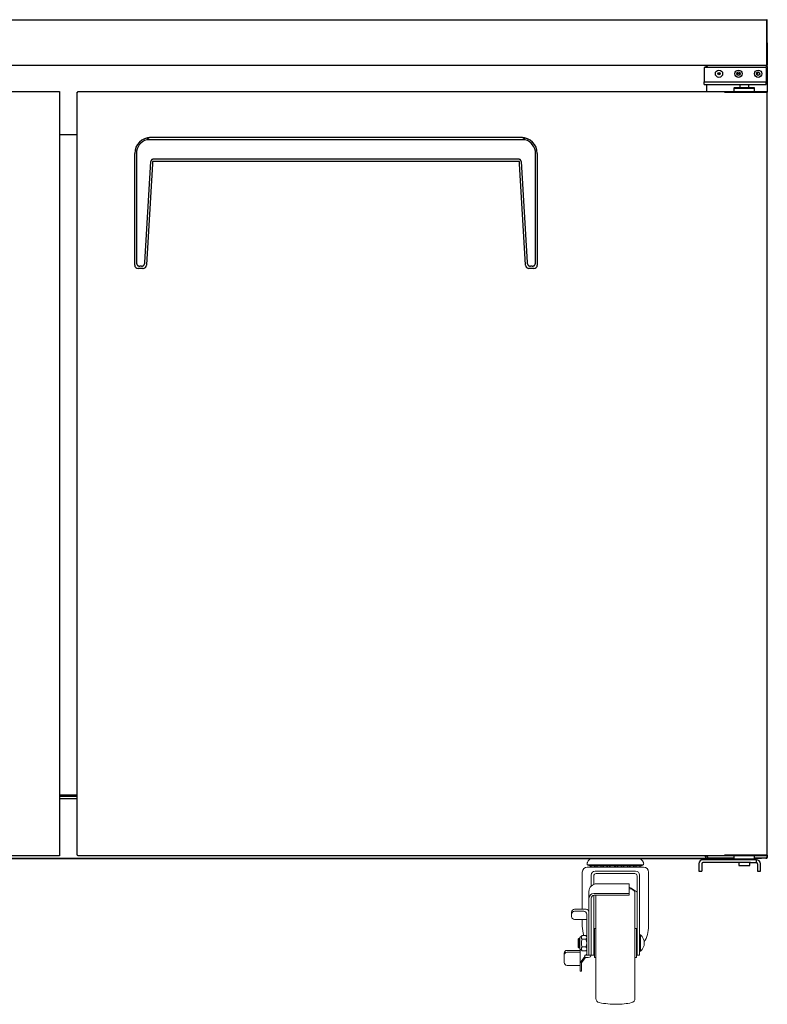
# Model space of a CAD drawing. Units: millimetres. Extents: x -71549 to -68791, y -10937 to -6672.
# Drawn here: x -70699 to -70049, y -10679 to -9823 of the extents above; entities that cross this region are included whole.
import ezdxf

# ---------------------------------------------------------------- set-up
doc = ezdxf.new("R2010")
doc.units = ezdxf.units.MM
doc.layers.get('0').update_dxf_attribs({"lineweight": 13})
for name, color, linetype in [('$DDT_AUDIT_GENERATED_(A94)', 7, 'Continuous'), ('CABINET_BOTTOM_C', 7, 'Continuous'), ('CABINET_FRONT_CO', 7, 'Continuous'), ('CABINET_JOINT_SA', 7, 'Continuous'), ('CABINET_SIDE_COV', 7, 'Continuous'), ('COUNTER_TOP_BR50', 7, 'Continuous'), ('DOOR(1500)(L)_KR', 7, 'Continuous'), ('DOOR(1500)(R)_KR', 7, 'Continuous'), ('DOOR_BUSH_M72070', 7, 'Continuous'), ('DOOR_HANDLE_KR93', 7, 'Continuous'), ('DOOR_HINGE_BRACK', 7, 'Continuous'), ('FIXTURE_SPRING_B', 7, 'Continuous'), ('LINER_BOTTOM_PAN', 7, 'Continuous'), ('LINER_FRAME_(T-U', 7, 'Continuous'), ('TOP_HINGE_BARCKE', 7, 'Continuous')]:
    doc.layers.add(name, color=color, linetype=linetype)
doc.layers.add('DI', color=3, linetype='Continuous', lineweight=13)

# ---------------------------------------------------------------- blocks, each defined once
blk = doc.blocks.new('21321313123')
for p, q in [((112576.98, -11402.94), (112597.65, -11402.94)), ((112616.21, -11402.94), (112597.65, -11402.94)), ((112572.03, -11407.15), (112572.03, -11408.4)), ((112572.03, -11408.4), (112597.65, -11408.4)), ((112574.04, -11409.24), (112572.03, -11408.4)), ((112572.11, -11410.46), (112597.65, -11410.46)), ((112574.04, -11409.24), (112597.65, -11409.24)), ((112578.32, -11410.46), (112579.23, -11409.24)), ((112578.32, -11410.46), (112579.23, -11409.24)), ((112621.16, -11408.4), (112597.65, -11408.4)), ((112619.15, -11409.24), (112597.65, -11409.24)), ((112621.08, -11410.46), (112597.65, -11410.46)), ((112614.87, -11410.46), (112613.96, -11409.24)), ((112614.87, -11410.46), (112613.96, -11409.24)), ((112619.15, -11409.24), (112621.16, -11408.4)), ((112621.16, -11407.15), (112621.16, -11408.4)), ((112567.83, -11414.74), (112567.83, -11447.11)), ((112575.55, -11417.26), (112575.55, -11426.94)), ((112577.74, -11418.1), (112577.74, -11425.46)), ((112579, -11413.82), (112597.65, -11413.82)), ((112613.36, -11416), (112579.84, -11416)), ((112614.2, -11413.82), (112597.65, -11413.82)), ((112615.45, -11418.1), (112615.45, -11486.96)), ((112617.64, -11417.26), (112617.64, -11486.96)), ((112625.36, -11414.74), (112625.36, -11461.81)), ((112580.34, -11424.93), (112608.49, -11424.93)), ((112608.49, -11424.93), (112608.49, -11434.9)), ((112573.62, -11431.65), (112573.62, -11487.14)), ((112575.55, -11437.41), (112575.55, -11486.96)), ((112577.74, -11434.92), (112577.74, -11486.96)), ((112577.82, -11433.41), (112608.49, -11433.41)), ((112578.07, -11434.9), (112608.49, -11434.9)), ((112579.58, -11434.9), (112579.58, -11476.46)), ((112613.61, -11433.32), (112613.61, -11476.46)), ((112561.03, -11447.11), (112571.1, -11447.11)), ((112575.55, -11443.87), (112575.55, -11486.56)), ((112558.51, -11449.63), (112558.51, -11453.42)), ((112561.03, -11448.82), (112569.17, -11448.82)), ((112571.69, -11451.34), (112571.69, -11487.14)), ((112561.03, -11455.94), (112571.69, -11455.94)), ((112567.83, -11455.94), (112567.83, -11461.81)), ((112578.32, -11463.87), (112579.58, -11463.87)), ((112578.32, -11463.87), (112578.32, -11476.46)), ((112614.87, -11463.87), (112613.61, -11463.87)), ((112614.87, -11463.87), (112614.87, -11476.46)), ((112564.75, -11472.61), (112564.33, -11473.03)), ((112564.75, -11472.61), (112565.59, -11472.61)), ((112564.75, -11480.51), (112564.75, -11472.61)), ((112567.61, -11469.91), (112565.59, -11471.52)), ((112565.59, -11481.6), (112565.59, -11471.52)), ((112567.61, -11469.91), (112570.88, -11469.91)), ((112577.74, -11472.43), (112578.32, -11472.43)), ((112614.87, -11472.43), (112615.45, -11472.43)), ((112618.48, -11469.32), (112617.64, -11469.32)), ((112618.48, -11483.6), (112618.48, -11469.32)), ((112564.33, -11473.03), (112565.59, -11473.03)), ((112564.33, -11480.09), (112564.33, -11473.03)), ((112564.75, -11480.51), (112564.33, -11480.09)), ((112564.33, -11480.09), (112565.59, -11480.09)), ((112564.75, -11480.51), (112565.59, -11480.51)), ((112567.61, -11473.24), (112570.88, -11473.24)), ((112567.61, -11479.88), (112570.88, -11479.88)), ((112577.74, -11480.49), (112578.32, -11480.49)), ((112578.32, -11489.06), (112578.32, -11476.46)), ((112579.58, -11524.64), (112579.58, -11476.46)), ((112613.61, -11524.64), (112613.61, -11476.46)), ((112614.87, -11489.06), (112614.87, -11476.46)), ((112614.87, -11480.49), (112615.45, -11480.49)), ((112552.04, -11485.42), (112552.04, -11493.43)), ((112554.56, -11482.9), (112565.88, -11482.9)), ((112554.56, -11484.4), (112565.88, -11484.4)), ((112567.61, -11483.28), (112565.59, -11481.6)), ((112565.88, -11481.84), (112565.88, -11500.93)), ((112570.09, -11488.11), (112565.88, -11493.58)), ((112570.62, -11489.08), (112567.16, -11493.58)), ((112567.61, -11483.28), (112570.88, -11483.28)), ((112570.09, -11487.14), (112570.09, -11489.08)), ((112570.09, -11487.14), (112575.48, -11487.14)), ((112570.09, -11489.08), (112573.03, -11489.08)), ((112571.69, -11486.04), (112570.84, -11487.14)), ((112575.55, -11486.96), (112577.74, -11486.96)), ((112578.32, -11489.06), (112579.58, -11489.06)), ((112614.87, -11489.06), (112613.61, -11489.06)), ((112615.45, -11486.96), (112617.64, -11486.96)), ((112618.48, -11483.6), (112617.64, -11483.6)), ((112554.56, -11495.95), (112565.88, -11495.95)), ((112567.16, -11493.58), (112567.16, -11500.93)), ((112565.88, -11500.93), (112567.16, -11500.93))]:
    blk.add_line(p, q)
for centre, radius, start, end in [((112576.98, -11408.07), 5.12, 90, 159.30646), ((112616.21, -11408.07), 5.12, 20.69354, 90), ((112572.11, -11414.74), 4.28, 90, 180), ((112574.55, -11407.15), 2.52, 159.30646, 180), ((112576.98, -11407.8), 2.67, 212.8314, 327.1686), ((112582.31, -11407.8), 2.67, 212.8314, 327.1686), ((112587.64, -11407.8), 2.67, 212.8314, 327.1686), ((112594.03, -11405.4), 5.07, 229.38713, 310.61287), ((112600.21, -11407.8), 2.67, 212.8314, 327.1686), ((112605.55, -11407.8), 2.67, 212.8314, 327.1686), ((112610.88, -11407.8), 2.67, 212.8314, 327.1686), ((112616.21, -11407.8), 2.67, 212.8314, 327.1686), ((112618.65, -11407.15), 2.52, 0, 20.69354), ((112621.08, -11414.74), 4.28, 0, 90), ((112579, -11417.26), 3.44, 90, 180), ((112579.84, -11418.1), 2.1, 90, 180), ((112613.36, -11418.1), 2.1, 0, 90), ((112614.2, -11417.26), 3.44, 0, 90), ((112580.34, -11431.65), 6.72, 90, 180), ((112597.65, -11451.98), 26.53, 47.86461, 65.90649), ((112597.65, -11486.95), 58.78, 77.21025, 79.38051), ((112609.83, -11433.32), 3.78, 0, 77.21025), ((112577.82, -11437.6), 4.2, 90, 180), ((112578.07, -11437.41), 2.52, 90, 180), ((112561.03, -11449.63), 2.52, 90, 180), ((112571.1, -11449.63), 2.52, 0, 90), ((112561.03, -11451.34), 2.52, 90, 180), ((112561.03, -11453.42), 2.52, 180, 270), ((112569.17, -11451.34), 2.52, 0, 90), ((112595.54, -11461.81), 27.71, 180, 197.00906), ((112597.65, -11461.81), 27.71, 329.94355, 0), ((112569.98, -11471.57), 2.89, 144.96184, 215.03816), ((112569.67, -11471.57), 2.06, 306.07163, 53.92837), ((112612.09, -11476.46), 9.58, 311.8251, 48.1749), ((112569.84, -11481.58), 2.8, 142.74232, 217.25768), ((112577.37, -11476.56), 10.31, 161.19518, 198.80482), ((112564.46, -11476.56), 7.23, 332.61465, 27.38535), ((112569.57, -11481.58), 2.15, 307.79315, 52.20685), ((112554.56, -11485.42), 2.52, 90, 180), ((112554.56, -11486.92), 2.52, 90, 180), ((112573.03, -11486.56), 2.52, 270, 0), ((112554.56, -11493.43), 2.52, 180, 270), ((112583.36, -11524.64), 3.78, 180, 257.21025), ((112597.65, -11450.64), 79.14, 258.9834, 270.00443), ((112597.65, -11471), 58.78, 270, 282.78975), ((112609.83, -11524.64), 3.78, 282.78975, 0)]:
    blk.add_arc(centre, radius, start, end)

msp = doc.modelspace()

# ---------------------------------------------------------------- linework, layer by layer
at = {"layer": '$DDT_AUDIT_GENERATED_(A94)', "color": 7, "linetype": 'Continuous', "lineweight": 25}
for p, q in [((-70103.64, -9864.04), (-70103.64, -9876.54)), ((-70049.64, -9864.04), (-70103.64, -9864.04)), ((-70049.64, -9864.04), (-70049.64, -9876.54)), ((-70103.64, -9879.04), (-70103.64, -9876.54)), ((-70103.64, -9876.54), (-70085.23, -9876.54)), ((-70103.64, -9879.04), (-70085.23, -9879.04)), ((-70085.23, -9876.54), (-70049.64, -9876.54)), ((-70085.23, -9879.04), (-70049.64, -9879.04)), ((-70072.59, -9879.04), (-70072.59, -9881.54)), ((-70064.69, -9881.54), (-70064.69, -9879.04)), ((-70049.64, -9879.04), (-70049.64, -9876.54)), ((-70648.64, -10497.44), (-70663.64, -10497.44)), ((-70063.14, -10553.54), (-70104.64, -10553.54)), ((-70063.14, -10556.04), (-70104.64, -10556.04)), ((-70102.14, -10552.54), (-70102.14, -10553.54)), ((-70073.39, -10556.04), (-70073.39, -10558.54)), ((-70063.89, -10558.54), (-70063.89, -10556.04)), ((-70058.14, -10553.54), (-70063.14, -10553.54)), ((-70063.14, -10556.04), (-70058.14, -10556.04)), ((-70058.14, -10556.04), (-70058.14, -10553.54)), ((-70057.64, -10553.58), (-70057.64, -10553.54)), ((-70108.14, -10557.04), (-70108.14, -10563.54)), ((-70108.14, -10563.54), (-70105.64, -10563.54)), ((-70105.64, -10557.04), (-70105.64, -10563.54)), ((-70073.39, -10558.54), (-70063.89, -10558.54)), ((-70057.14, -10557.04), (-70057.14, -10563.54)), ((-70057.14, -10563.54), (-70054.64, -10563.54)), ((-70054.64, -10563.54), (-70054.64, -10557.04))]:
    msp.add_line(p, q, dxfattribs=at)
for centre in [(-70090.64, -9869.54), (-70073.64, -9869.54), (-70056.64, -9869.54)]:
    msp.add_circle(centre, 3.17, dxfattribs=at)
for centre, radius, start, end in [((-70104.64, -10557.04), 3.5, 90, 180), ((-70104.64, -10557.04), 1, 90, 180), ((-70058.14, -10557.04), 3.5, 0, 90), ((-70058.14, -10557.04), 1, 0, 90)]:
    msp.add_arc(centre, radius, start, end, dxfattribs=at)
at = {"layer": 'CABINET_BOTTOM_C', "color": 7, "linetype": 'Continuous', "lineweight": 25}
for p, q in [((-71234.64, -10552.54), (-70077.64, -10552.54)), ((-70053.64, -10552.54), (-70059.64, -10552.54)), ((-70053.64, -10552.14), (-70053.64, -10552.54))]:
    msp.add_line(p, q, dxfattribs=at)
at = {"layer": 'CABINET_FRONT_CO', "color": 7, "linetype": 'Continuous', "lineweight": 25}
for p, q in [((-70102.14, -9862.54), (-70102.14, -9863.04)), ((-70102.14, -9863.04), (-70102.14, -9864.04)), ((-70101.64, -9879.04), (-70101.64, -9885.04)), ((-70663.64, -9922.54), (-70648.64, -9922.54)), ((-71210.14, -10552.14), (-70102.14, -10552.14)), ((-70102.24, -10551.14), (-70102.24, -10550.04)), ((-70102.24, -10551.14), (-70102.14, -10551.14)), ((-70102.14, -10551.14), (-70102.14, -10551.15)), ((-70102.14, -10551.15), (-70102.14, -10551.15)), ((-70102.14, -10551.64), (-70102.14, -10551.15)), ((-70102.14, -10552.14), (-70102.14, -10551.64))]:
    msp.add_line(p, q, dxfattribs=at)
at = {"layer": 'CABINET_JOINT_SA', "color": 7, "linetype": 'Continuous', "lineweight": 25}
for p, q in [((-70091.64, -9869.34), (-70089.63, -9869.34)), ((-70075.13, -9869.34), (-70072.15, -9869.34)), ((-70058.13, -9869.34), (-70056.84, -9869.34)), ((-70056.84, -9869.34), (-70056.84, -9868.05))]:
    msp.add_line(p, q, dxfattribs=at)
at = {"layer": 'CABINET_SIDE_COV', "color": 7, "linetype": 'Continuous', "lineweight": 25}
for p, q in [((-70101.04, -9863.14), (-70101.04, -9862.54)), ((-70101.04, -9863.14), (-70101.04, -9864.04)), ((-70101.04, -9863.14), (-70101.04, -9863.14)), ((-70049.74, -9862.72), (-70049.74, -9863.14)), ((-70049.24, -9863.14), (-70049.74, -9863.14)), ((-70049.24, -9863.14), (-70049.74, -9863.14)), ((-70049.24, -9863.14), (-70049.24, -9862.54)), ((-70049.24, -9863.14), (-70048.82, -9862.72)), ((-70049.24, -9863.14), (-70049.24, -9863.14)), ((-70048.64, -9863.14), (-70049.24, -9863.14)), ((-70048.64, -9863.14), (-70048.64, -9885.54)), ((-70101.64, -9879.04), (-70101.64, -9885.04)), ((-70101.04, -10550.04), (-70101.04, -10551.54)), ((-70100.04, -10551.54), (-70101.04, -10551.54)), ((-70101.04, -10551.54), (-70101.04, -10551.54)), ((-70100.04, -10552.14), (-70100.04, -10551.54)), ((-70077.64, -10552.14), (-70100.04, -10552.14)), ((-70049.8, -10552.14), (-70059.64, -10552.14)), ((-70049.8, -10552.14), (-70049.24, -10552.14)), ((-70049.74, -10551.54), (-70049.24, -10551.54)), ((-70049.74, -10551.54), (-70049.74, -10551.97)), ((-70049.24, -10551.54), (-70049.74, -10551.54)), ((-70049.24, -10551.54), (-70048.82, -10551.97)), ((-70049.24, -10551.54), (-70049.24, -10551.54)), ((-70049.24, -10551.54), (-70049.24, -10552.14)), ((-70048.64, -10551.54), (-70049.24, -10551.54)), ((-70048.64, -10549.54), (-70048.64, -10551.54))]:
    msp.add_line(p, q, dxfattribs=at)
for centre, radius, start, end in [((-70049.24, -9863.14), 0.602, 45, 90), ((-70049.24, -9863.14), 0.002, 0, 45), ((-70049.24, -9863.14), 0.602, 0, 45), ((-70049.24, -10551.54), 0.002, 315, 0), ((-70049.24, -10551.54), 0.602, 270, 315), ((-70049.24, -10551.54), 0.602, 315, 0)]:
    msp.add_arc(centre, radius, start, end, dxfattribs=at)
msp.add_open_spline([(-70049.74, -10551.97), (-70049.75, -10552.02), (-70049.76, -10552.07), (-70049.78, -10552.13), (-70049.79, -10552.14), (-70049.8, -10552.14)], degree=3, knots=[0, 0, 0, 0, 0.5, 0.5, 1, 1, 1, 1], dxfattribs=at)
at = {"layer": 'COUNTER_TOP_BR50', "color": 7, "linetype": 'Continuous', "lineweight": 25}
for p, q in [((-71548.13, -9822.54), (-70049.15, -9822.54)), ((-70049.15, -9842.54), (-70049.15, -9822.54)), ((-70049.14, -9823.05), (-70048.64, -9823.04)), ((-70049.14, -9823.05), (-70049.14, -9823.05)), ((-70048.64, -9823.05), (-70049.14, -9823.05)), ((-70049.14, -9842.54), (-70049.14, -9823.05)), ((-70048.64, -9823.05), (-70048.64, -9823.04)), ((-70048.64, -9842.54), (-70048.64, -9823.05)), ((-70049.15, -9862.03), (-70049.15, -9842.54)), ((-70049.14, -9842.54), (-70049.14, -9862.03)), ((-70048.64, -9842.54), (-70048.64, -9862.03)), ((-70049.15, -9862.03), (-70049.15, -9862.1)), ((-70048.75, -9862.34), (-70049.15, -9862.04)), ((-70049.15, -9862.1), (-70049.15, -9862.54)), ((-70049.21, -9862.54), (-71548.08, -9862.54)), ((-70049.15, -9862.54), (-70049.21, -9862.54))]:
    msp.add_line(p, q, dxfattribs=at)
for centre, radius, start, end in [((-70049.15, -9823.05), 0.51, 1.12352, 90), ((-70049.16, -9862.03), 0.01, 286.42994, 0), ((-70049.15, -9862.03), 0.01, 323.1301, 0), ((-70049.15, -9862.03), 0.01, 270, 323.1301), ((-70049.15, -9862.03), 0.51, 323.1301, 0), ((-70049.15, -9862.03), 0.51, 270, 323.1301)]:
    msp.add_arc(centre, radius, start, end, dxfattribs=at)
msp.add_open_spline([(-70049.21, -9862.54), (-70049.2, -9862.54), (-70049.19, -9862.49), (-70049.17, -9862.33), (-70049.16, -9862.22), (-70049.15, -9862.1)], degree=3, knots=[0, 0, 0, 0, 0.5, 0.5, 1, 1, 1, 1], dxfattribs=at)
at = {"layer": 'DOOR(1500)(L)_KR', "color": 7, "linetype": 'Continuous', "lineweight": 25}
for p, q in [((-71263.14, -9885.04), (-70664.15, -9885.04)), ((-70664.15, -9885.04), (-70664.15, -9885.54)), ((-70664.15, -9885.54), (-70663.64, -9885.54)), ((-70663.64, -10549.54), (-70663.64, -9885.54)), ((-70664.15, -10550.04), (-71263.14, -10550.04)), ((-70664.15, -10549.54), (-70664.15, -10550.04)), ((-70664.15, -10549.54), (-70663.64, -10549.54))]:
    msp.add_line(p, q, dxfattribs=at)
at = {"layer": 'DOOR(1500)(R)_KR', "color": 7, "linetype": 'Continuous', "lineweight": 25}
for p, q in [((-70648.64, -10549.54), (-70648.64, -9885.54)), ((-70648.64, -9885.54), (-70648.14, -9885.54)), ((-70648.14, -9885.04), (-70085.94, -9885.04)), ((-70648.14, -9885.54), (-70648.14, -9885.04)), ((-70085.94, -9885.04), (-70084.95, -9885.04)), ((-70085.94, -9885.04), (-70085.94, -9885.54)), ((-70085.94, -9885.54), (-70084.95, -9885.54)), ((-70085.94, -9885.54), (-70081.57, -9885.54)), ((-70084.95, -9885.04), (-70084.95, -9885.54)), ((-70084.95, -9885.04), (-70081.79, -9885.04)), ((-70084.95, -9885.54), (-70081.79, -9885.54)), ((-70081.79, -9885.04), (-70060.12, -9885.04)), ((-70081.79, -9885.54), (-70060.12, -9885.54)), ((-70081.57, -9885.54), (-70059.9, -9885.54)), ((-70060.12, -9885.04), (-70049.14, -9885.04)), ((-70060.12, -9885.54), (-70049.14, -9885.54)), ((-70059.9, -9885.54), (-70048.64, -9885.54)), ((-70049.14, -9885.04), (-70049.14, -9885.54)), ((-70049.14, -9885.54), (-70049.14, -9885.54)), ((-70048.64, -10549.54), (-70048.64, -9885.54)), ((-70648.64, -10549.54), (-70648.14, -10549.54)), ((-70648.14, -10550.04), (-70648.14, -10549.54)), ((-70085.94, -10550.04), (-70648.14, -10550.04)), ((-70084.95, -10549.54), (-70085.94, -10549.54)), ((-70085.94, -10549.54), (-70085.94, -10550.04)), ((-70085.94, -10549.54), (-70081.57, -10549.54)), ((-70084.95, -10550.04), (-70085.94, -10550.04)), ((-70084.95, -10550.04), (-70084.95, -10549.54)), ((-70081.79, -10549.54), (-70084.95, -10549.54)), ((-70081.79, -10550.04), (-70084.95, -10550.04)), ((-70060.12, -10549.54), (-70081.79, -10549.54)), ((-70060.12, -10550.04), (-70081.79, -10550.04)), ((-70081.57, -10549.54), (-70059.9, -10549.54)), ((-70049.14, -10549.54), (-70060.12, -10549.54)), ((-70049.14, -10550.04), (-70060.12, -10550.04)), ((-70059.9, -10549.54), (-70048.64, -10549.54)), ((-70049.14, -10549.54), (-70049.14, -10549.54)), ((-70049.14, -10550.04), (-70049.14, -10549.54))]:
    msp.add_line(p, q, dxfattribs=at)
at = {"layer": 'DOOR_BUSH_M72070', "color": 7, "linetype": 'Continuous', "lineweight": 25}
for p, q in [((-70077.14, -9881.54), (-70077.64, -9882.04)), ((-70077.64, -9882.04), (-70077.64, -9885.04)), ((-70077.64, -9882.04), (-70059.64, -9882.04)), ((-70077.14, -9881.54), (-70060.14, -9881.54)), ((-70059.64, -9882.04), (-70060.14, -9881.54)), ((-70059.64, -9885.04), (-70059.64, -9882.04)), ((-70077.64, -10550.04), (-70077.64, -10553.04)), ((-70077.64, -10553.04), (-70077.14, -10553.54)), ((-70059.64, -10553.04), (-70077.64, -10553.04)), ((-70060.14, -10553.54), (-70059.64, -10553.04)), ((-70059.64, -10553.04), (-70059.64, -10550.04))]:
    msp.add_line(p, q, dxfattribs=at)
at = {"layer": 'DOOR_HANDLE_KR93', "color": 7, "linetype": 'Continuous', "lineweight": 25}
for p, q in [((-70259.14, -9927.04), (-70588.14, -9927.04)), ((-70262.64, -9925.04), (-70584.64, -9925.04)), ((-70598.64, -10035.56), (-70598.64, -9939.04)), ((-70597.14, -9939.04), (-70597.14, -10033.56)), ((-70250.14, -10033.56), (-70250.14, -9939.04)), ((-70248.64, -9939.04), (-70248.64, -10035.56)), ((-70589.81, -10033.77), (-70584.6, -9946.08)), ((-70583.09, -9946.04), (-70583.22, -9948.08)), ((-70581.36, -9946.04), (-70583.09, -9946.04)), ((-70264.54, -9944.04), (-70582.74, -9944.04)), ((-70265.92, -9946.04), (-70581.36, -9946.04)), ((-70264.18, -9946.04), (-70265.92, -9946.04)), ((-70264.06, -9948.08), (-70264.18, -9946.04)), ((-70262.68, -9946.08), (-70257.47, -10033.77)), ((-70583.22, -9948.08), (-70588.43, -10035.77)), ((-70258.85, -10035.77), (-70264.06, -9948.08)), ((-70598.64, -10036.04), (-70598.64, -10035.56)), ((-70591.45, -10039.04), (-70595.64, -10039.04)), ((-70592.79, -10037.04), (-70594.19, -10037.04)), ((-70588.43, -10035.77), (-70588.45, -10036.22)), ((-70258.83, -10036.22), (-70258.85, -10035.77)), ((-70251.64, -10039.04), (-70255.83, -10039.04)), ((-70253.09, -10037.04), (-70254.49, -10037.04)), ((-70248.64, -10035.56), (-70248.64, -10036.04))]:
    msp.add_line(p, q, dxfattribs=at)
for centre, radius, start, end in [((-70584.64, -9939.04), 14, 90, 180), ((-70584.64, -9939.04), 12.5, 106.2602, 180), ((-70262.64, -9939.04), 14, 0, 90), ((-70262.64, -9939.04), 12.5, 0, 73.7398), ((-70595.64, -10036.04), 3, 180, 269.01744), ((-70595.64, -10036.04), 3, 269.01744, 270), ((-70591.45, -10036.04), 3, 270, 270.85008), ((-70591.45, -10036.04), 3, 270.85008, 356.6), ((-70255.83, -10036.04), 3, 183.4, 269.14992), ((-70255.83, -10036.04), 3, 269.14992, 270), ((-70251.64, -10036.04), 3, 270, 270.98256), ((-70251.64, -10036.04), 3, 270.98256, 0)]:
    msp.add_arc(centre, radius, start, end, dxfattribs=at)
for points, weights in [([(-70584.64, -9925.04), (-70586.64, -9925.04), (-70588.14, -9927.04)], [1, 0.935414346698, 1]), ([(-70259.14, -9927.04), (-70260.64, -9925.04), (-70262.64, -9925.04)], [1, 0.935414346698, 1]), ([(-70582.74, -9944.04), (-70584.48, -9944.04), (-70584.6, -9946.08)], [1, 0.891865177118, 1]), ([(-70262.68, -9946.08), (-70262.8, -9944.04), (-70264.54, -9944.04)], [1, 0.891865177118, 1]), ([(-70597.14, -10033.56), (-70597.14, -10037.04), (-70594.19, -10037.04)], [1, 0.884783991988, 1]), ([(-70592.79, -10037.04), (-70590, -10037.04), (-70589.81, -10033.77)], [1, 0.891865177117, 1]), ([(-70257.47, -10033.77), (-70257.27, -10037.04), (-70254.49, -10037.04)], [1, 0.891865177117, 1]), ([(-70253.09, -10037.04), (-70250.14, -10037.04), (-70250.14, -10033.56)], [1, 0.884783991987, 1])]:
    msp.add_rational_spline(points, weights, degree=2, dxfattribs=at)
at = {"layer": 'DOOR_HINGE_BRACK', "color": 7, "linetype": 'Continuous', "lineweight": 25}
for p, q in [((-70102.24, -10550.14), (-70101.04, -10550.14)), ((-70102.14, -10552.14), (-70100.04, -10552.14))]:
    msp.add_line(p, q, dxfattribs=at)
msp.add_arc((-70101.24, -10549.14), 1, 270, 281.65392, dxfattribs=at)
at = {"layer": 'FIXTURE_SPRING_B', "color": 7, "linetype": 'Continuous', "lineweight": 25}
for p, q in [((-70060.12, -9885.54), (-70068.14, -9885.54)), ((-70068.14, -9885.54), (-70068.14, -9885.54)), ((-70058.44, -9885.54), (-70058.44, -9885.54)), ((-70056.48, -9885.54), (-70056.48, -9885.54)), ((-70055.89, -9885.54), (-70055.89, -9885.54)), ((-70060.12, -10549.54), (-70068.14, -10549.54)), ((-70068.14, -10549.54), (-70068.14, -10549.54)), ((-70058.44, -10549.54), (-70058.44, -10549.54)), ((-70056.48, -10549.54), (-70056.48, -10549.54)), ((-70055.89, -10549.54), (-70055.89, -10549.54))]:
    msp.add_line(p, q, dxfattribs=at)
at = {"layer": 'LINER_BOTTOM_PAN', "color": 7, "linetype": 'Continuous', "lineweight": 25}
msp.add_line((-70663.64, -10497.54), (-70648.64, -10497.54), dxfattribs=at)
at = {"layer": 'LINER_FRAME_(T-U', "color": 7, "linetype": 'Continuous', "lineweight": 25}
for p, q in [((-70648.64, -9922.64), (-70663.64, -9922.64)), ((-70663.64, -10498.14), (-70648.64, -10498.14)), ((-70663.64, -10500.14), (-70648.64, -10500.14))]:
    msp.add_line(p, q, dxfattribs=at)
at = {"layer": 'TOP_HINGE_BARCKE', "color": 7, "linetype": 'Continuous', "lineweight": 25}
for centre, radius in [((-70090.64, -9869.54), 1.02), ((-70073.64, -9869.54), 1.5), ((-70056.64, -9869.54), 1.5)]:
    msp.add_circle(centre, radius, dxfattribs=at)

# ---------------------------------------------------------------- block references
at = {"layer": 'DI', "color": 4}
msp.add_blockref('21321313123', (-182777.29, 850.41), dxfattribs=at)

doc.saveas('drawing.dxf')
